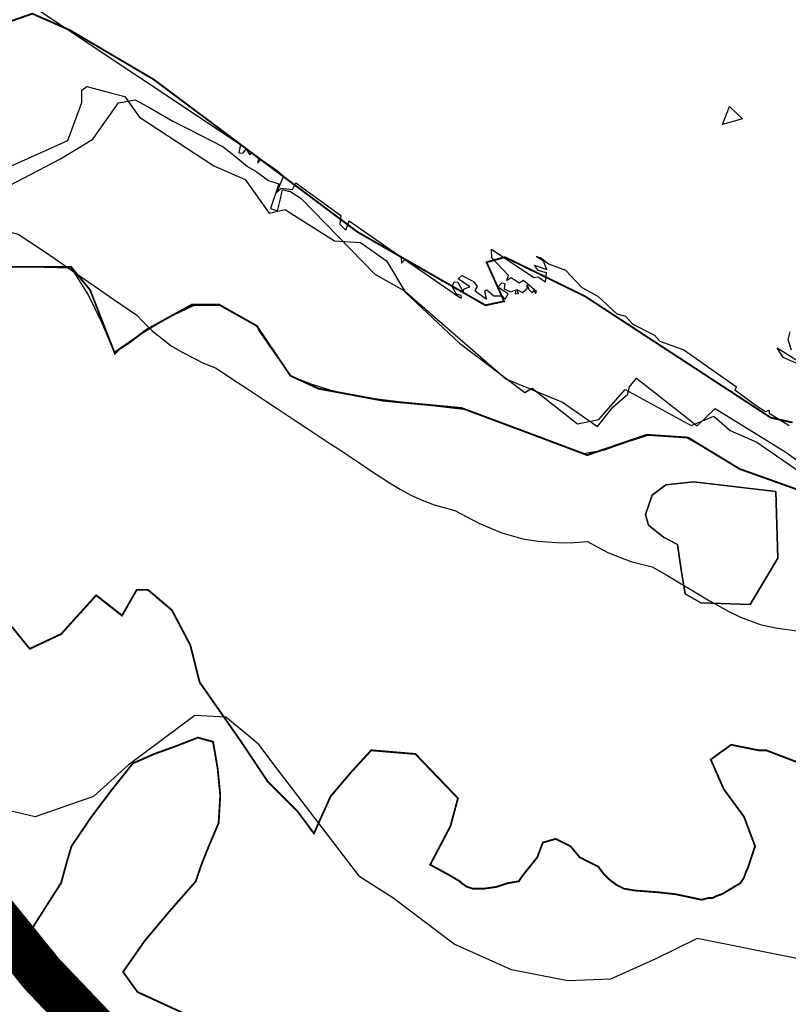
# Model space of a CAD drawing. Units: metres. Extents: x 574079 to 603061, y 4784392 to 4799111.
# Drawn here: x 584249 to 584665, y 4798296 to 4798830 of the extents above; entities that cross this region are included whole.
import ezdxf

# ---------------------------------------------------------------- set-up
doc = ezdxf.new("R2010")
doc.units = ezdxf.units.M
for name, color, linetype in [('C.10g_EspaciosNaturalesTranquilos', 83, 'Continuous'), ('C.11_L-AREAS_DEGRADADAS_CANTERAS_VERTEDEROS', 212, 'Continuous'), ('C.11_L-MEJORA_DE_ECOSISTEMAS', 213, 'Continuous'), ('C.1a_L-LUG_IMP_COM', 60, 'Continuous'), ('C.1d_L-VEGETACION DE INTERES', 60, 'Continuous'), ('C.1e_L-PROTECCION_FAUNA', 212, 'Continuous'), ('C.3a_L-DESLINDE', 10, 'Continuous'), ('C.3a_L-PROTECCION', 114, 'AUTONOMIA'), ('C.3b_L-ESPECIAL_PROTECCION_ESTRICTA', 223, 'Continuous'), ('C.7a_PASILLOS CONECTIVIDAD', 99, 'Continuous'), ('C.9_L-INTERES_GEOLOGICO', 165, 'Continuous')]:
    doc.layers.add(name, color=color, linetype=linetype)
doc.linetypes.add('AUTONOMIA', pattern='A,0,-0.55,[205,CARTO500.shx,S=0.375,R=0,X=0,Y=0],-0.55,0', length=1.1)

msp = doc.modelspace()

# ---------------------------------------------------------------- linework, layer by layer
at = {"layer": 'C.10g_EspaciosNaturalesTranquilos'}
for points in [[(584255.59, 4798837.55), (584368.32, 4798762.41), (584367.54, 4798757.79), (584369.7, 4798757.72), (584371.48, 4798759.93), (584373.38, 4798756.86), (584374.27, 4798757.94), (584378.33, 4798754.87), (584377.64, 4798752.2), (584379.61, 4798754.32), (584388.37, 4798748.09), (584391.66, 4798745.24), (584387.9, 4798736.21), (584390.45, 4798738.71), (584396.61, 4798738.08), (584398.32, 4798741.69), (584422.76, 4798723.94), (584422.19, 4798719.23), (584425.52, 4798715.87), (584427.3, 4798721.09), (584453.36, 4798702.72), (584455.37, 4798700.96), (584455.63, 4798698.15), (584457.35, 4798700.06), (584486.99, 4798679.56), (584488.18, 4798679.06), (584487.9, 4798680.48), (584485.49, 4798681.25), (584483.1, 4798685.38), (584484.15, 4798687.98), (584486.19, 4798687.79), (584488.98, 4798682.3), (584489.65, 4798684.22), (584492.65, 4798685.27), (584486.24, 4798689.65), (584488.3, 4798691.3), (584494.68, 4798688.08), (584496.57, 4798685.44), (584495.33, 4798683.22), (584501.63, 4798678.49), (584500.76, 4798683.03), (584501.93, 4798683.55), (584505.62, 4798680.34), (584510.19, 4798680.28), (584511.82, 4798678.61), (584513.41, 4798681.53), (584507.89, 4798685.13), (584510.04, 4798687.34), (584511.65, 4798687.08), (584511.22, 4798684.19), (584514.84, 4798682.62), (584517.49, 4798683.61), (584517.26, 4798681.43), (584518.92, 4798681.57), (584518.15, 4798683.76), (584521.12, 4798682.22), (584523.74, 4798684.42), (584523.76, 4798686.3), (584524.54, 4798683.8), (584526.36, 4798681.95), (584527.42, 4798683.29), (584528.14, 4798681.6), (584528.82, 4798682.77), (584521.73, 4798688.66), (584519.41, 4798687.24), (584515.1, 4798690.15), (584512.62, 4798688.7), (584513.63, 4798691.39), (584504.61, 4798700.96), (584504.34, 4798705.73), (584527.25, 4798690.38), (584529.53, 4798690.69), (584533.63, 4798687.98), (584534.26, 4798692.79), (584529.7, 4798694.15), (584527.67, 4798696.99), (584534.43, 4798694.73), (584532.49, 4798699.11), (584528.56, 4798701.77), (584531, 4798701.21), (584535.25, 4798697.66), (584544.43, 4798694.25), (584553.28, 4798684.82), (584562.05, 4798680.23), (584572.27, 4798670.55), (584577, 4798669.39), (584580.97, 4798664.97), (584592.69, 4798659.03), (584595.52, 4798655.72), (584608.65, 4798651.16), (584637.03, 4798631.02), (584636.19, 4798629.4), (584647.75, 4798621.01), (584652.81, 4798617.67), (584654.78, 4798618.32), (584654.8, 4798616.73), (584665.61, 4798610.05)], [(584666.84, 4798651.01), (584665.1, 4798656.44), (584666.17, 4798660.88)], [(584674.82, 4798641.53), (584662.39, 4798646.98), (584659.18, 4798652.21), (584675.13, 4798642.22)]]:
    msp.add_lwpolyline(points, dxfattribs=at)
at = {"layer": 'C.11_L-AREAS_DEGRADADAS_CANTERAS_VERTEDEROS'}
msp.add_lwpolyline([(584607.27, 4798530.57), (584605.24, 4798545.58), (584597.53, 4798549.63), (584589.42, 4798556.12), (584587.79, 4798561.8), (584591.45, 4798572.34), (584598.75, 4798578.02), (584613.76, 4798579.64), (584658.38, 4798574.37), (584659.6, 4798538.28), (584644.59, 4798513.13), (584617.81, 4798513.95), (584609.29, 4798518.81)], close=True, dxfattribs=at)
at = {"layer": 'C.11_L-MEJORA_DE_ECOSISTEMAS', "const_width": 1}
for points in [[(584237.19, 4798510.06), (584254.19, 4798489.06), (584271.19, 4798497.06), (584290.19, 4798518.06), (584304.19, 4798507.06), (584312.19, 4798521.06), (584318.19, 4798521.06), (584331.19, 4798510.06), (584341.19, 4798491.06), (584346.19, 4798471.06), (584369.19, 4798438.06), (584383.19, 4798417.06), (584399.19, 4798401.06), (584408.19, 4798389.06), (584417.19, 4798409.06), (584428.19, 4798422.06), (584439.19, 4798434.06), (584463.19, 4798432.06), (584486.18, 4798408.06), (584482.18, 4798393.06), (584471.18, 4798372.06), (584482.18, 4798366.06), (584487.18, 4798363.06), (584488.18, 4798362.06), (584491.18, 4798360.06), (584494.18, 4798359.06), (584500.18, 4798359.06), (584507.18, 4798360.06), (584513.18, 4798362.06), (584519.18, 4798363.06), (584521.18, 4798366.06), (584525.18, 4798371.06), (584529.18, 4798376.06), (584532.18, 4798384.06), (584539.18, 4798386.06), (584547.18, 4798382.06), (584552.18, 4798376.06), (584562.18, 4798371.06), (584565.18, 4798367.06), (584568.18, 4798364.06), (584572.18, 4798361.06), (584576.18, 4798359.06), (584582.18, 4798358.06), (584595.18, 4798357.06), (584604.18, 4798356.06), (584618.18, 4798353.06), (584622.18, 4798354.06), (584624.18, 4798354.06), (584626.18, 4798355.06), (584629.18, 4798356.06), (584639.18, 4798362.06), (584641.18, 4798365.06), (584642.18, 4798368.06), (584643.18, 4798370.06), (584647.18, 4798382.06), (584641.18, 4798398.06), (584630.18, 4798413.06), (584623.18, 4798429.06), (584634.18, 4798437.06), (584649.18, 4798434.06), (584653.18, 4798434.06), (584674.18, 4798426.06)], [(584339.29, 4798290.78), (584325.9, 4798296.94), (584312.61, 4798303.05), (584309.9, 4798306.78), (584307.29, 4798310.41), (584304.74, 4798313.97), (584316.75, 4798331.14), (584330.24, 4798347.18), (584344.11, 4798362.99), (584347.11, 4798371.79), (584350.34, 4798380.02), (584356.56, 4798394.74), (584357.4, 4798409.69), (584356.05, 4798423.9), (584353.51, 4798438.68), (584350.73, 4798439.44), (584348, 4798440.2), (584345.38, 4798440.97), (584333.58, 4798436.38), (584321.71, 4798432.09), (584310.08, 4798427), (584298.46, 4798412.41), (584287.24, 4798397.48), (584276.8, 4798382.04), (584274.85, 4798375.44), (584273, 4798368.83), (584271.22, 4798362.23), (584256.15, 4798338.61), (584250.29, 4798329.72), (584248.61, 4798327.94), (584239.32, 4798334.75)]]:
    msp.add_lwpolyline(points, dxfattribs=at)
at = {"layer": 'C.1a_L-LUG_IMP_COM'}
for points in [[(584667.41, 4798611.7), (584655.62, 4798614.33), (584554.96, 4798680.13), (584511.65, 4798701.31), (584501.65, 4798698.58), (584511.17, 4798677.39), (584501.04, 4798675.25), (584431.67, 4798715), (584321.38, 4798797.58), (584275.93, 4798824.35), (584255.58, 4798833.27), (584236.42, 4798826.61), (584178.11, 4798863.99)], [(584201.66, 4798696.05), (584276.54, 4798696.04), (584286.85, 4798683.54), (584300.29, 4798649.04), (584302.72, 4798651.54), (584307.6, 4798654.54), (584317.41, 4798662.04), (584341.97, 4798675.54), (584356.91, 4798675.54), (584377.22, 4798664.04), (584395.41, 4798637.04), (584410.6, 4798630.04), (584445.65, 4798623.54), (584488.15, 4798619.54), (584531.03, 4798603.54), (584556.21, 4798594.03), (584588.39, 4798605.03), (584610.9, 4798603.53), (584638.78, 4798586.53), (584676.58, 4798573.03)]]:
    msp.add_lwpolyline(points, dxfattribs=at)
at = {"layer": 'C.1d_L-VEGETACION DE INTERES'}
for points in [[(584242.86, 4798740.04), (584270.8, 4798754.53), (584288.4, 4798765.22), (584302.2, 4798785.05), (584311.24, 4798786.68), (584319.66, 4798782.08), (584331.73, 4798775), (584340.73, 4798770.6), (584358.92, 4798761.21), (584366.73, 4798754.92), (584372.09, 4798750.5), (584376.79, 4798747.77), (584383.47, 4798742.88), (584389.19, 4798741.05), (584384.63, 4798727.66), (584388.46, 4798726.52), (584390, 4798733.03), (584391.19, 4798738.05), (584394.19, 4798737.05), (584395.19, 4798737.05), (584401.19, 4798733.05), (584441.19, 4798692.05), (584457.19, 4798683.05), (584512.08, 4798635.38), (584542.76, 4798622.68), (584561.82, 4798609.54), (584570.19, 4798620.05), (584578.19, 4798627.05), (584579.19, 4798631.05), (584582.94, 4798635.8), (584615.81, 4798609.95), (584625.48, 4798619.35), (584663.83, 4798595.69), (584696.08, 4798572.45)], [(584674.18, 4798426.06), (584653.18, 4798434.06), (584649.18, 4798434.06), (584634.18, 4798437.06), (584623.18, 4798429.06), (584630.18, 4798413.06), (584641.18, 4798398.06), (584647.18, 4798382.06), (584643.18, 4798370.06), (584642.18, 4798368.06), (584641.18, 4798365.06), (584639.18, 4798362.06), (584629.18, 4798356.06), (584626.18, 4798355.06), (584624.18, 4798354.06), (584622.18, 4798354.06), (584618.18, 4798353.06), (584614.18, 4798354.06), (584604.18, 4798356.06), (584595.18, 4798357.06), (584582.18, 4798358.06), (584576.18, 4798359.06), (584572.18, 4798361.06), (584568.18, 4798364.06), (584565.18, 4798367.06), (584562.18, 4798371.06), (584552.18, 4798376.06), (584547.18, 4798382.06), (584539.18, 4798386.06), (584532.18, 4798384.06), (584529.18, 4798376.06), (584525.18, 4798371.06), (584521.18, 4798366.06), (584519.18, 4798363.06), (584513.18, 4798362.06), (584507.18, 4798360.06), (584500.18, 4798359.06), (584498.18, 4798359.06), (584494.18, 4798359.06), (584491.18, 4798360.06), (584488.18, 4798362.06), (584487.18, 4798363.06), (584482.18, 4798366.06), (584471.18, 4798372.06), (584482.18, 4798393.06), (584486.18, 4798408.06), (584463.19, 4798432.06), (584449.19, 4798433.06), (584439.19, 4798434.06), (584428.19, 4798422.06), (584417.19, 4798409.06), (584408.19, 4798389.06), (584399.19, 4798401.06), (584383.19, 4798417.06), (584369.19, 4798438.06), (584346.19, 4798471.06), (584341.19, 4798491.06), (584331.19, 4798510.06), (584318.19, 4798521.06), (584312.19, 4798521.06), (584304.19, 4798507.06), (584290.19, 4798518.06), (584271.19, 4798497.06), (584254.19, 4798489.06), (584237.19, 4798510.06)]]:
    msp.add_lwpolyline(points, dxfattribs=at)
msp.add_lwpolyline([(584613.76, 4798579.64), (584598.75, 4798578.02), (584591.45, 4798572.34), (584587.79, 4798561.8), (584589.42, 4798556.12), (584597.53, 4798549.63), (584605.24, 4798545.58), (584607.27, 4798530.57), (584609.29, 4798518.81), (584617.81, 4798513.95), (584644.59, 4798513.13), (584659.6, 4798538.28), (584658.38, 4798574.37)], close=True, dxfattribs=at)
at = {"layer": 'C.1e_L-PROTECCION_FAUNA', "const_width": 1}
for points in [[(584667.44, 4798611.72), (584655.66, 4798614.34), (584555, 4798680.14), (584511.69, 4798701.32), (584501.69, 4798698.59), (584511.21, 4798677.4), (584501.08, 4798675.26), (584431.71, 4798715.01), (584321.42, 4798797.59), (584275.97, 4798824.36), (584255.62, 4798833.28), (584236.46, 4798826.62), (584178.15, 4798863.99)], [(584201.7, 4798696.06), (584276.58, 4798696.06), (584286.89, 4798683.56), (584300.32, 4798649.06), (584302.75, 4798651.56), (584307.63, 4798654.56), (584317.44, 4798662.06), (584342, 4798675.56), (584356.94, 4798675.55), (584377.25, 4798664.05), (584395.44, 4798637.06), (584410.63, 4798630.06), (584445.69, 4798623.55), (584488.19, 4798619.55), (584531.07, 4798603.55), (584556.25, 4798594.05), (584588.44, 4798605.05), (584610.93, 4798603.55), (584638.81, 4798586.55), (584676.62, 4798573.05)]]:
    msp.add_lwpolyline(points, dxfattribs=at)
at = {"layer": 'C.3a_L-DESLINDE', "linetype": 'Continuous'}
msp.add_lwpolyline([(584231.95, 4798745.34), (584274.86, 4798764.5), (584282.49, 4798785.06), (584282.39, 4798790.05), (584282.35, 4798791.91), (584285.11, 4798793.75), (584299.34, 4798790.05), (584305.65, 4798788.41), (584309.86, 4798782.47), (584313.73, 4798777.28), (584353.91, 4798750.9), (584370.98, 4798743.42), (584383.88, 4798725.11), (584392.53, 4798727.09), (584394.19, 4798726.04), (584419.4, 4798710.15), (584433.33, 4798709.36), (584447.42, 4798699.41), (584457.7, 4798682.14), (584487.05, 4798654.77), (584522.44, 4798627.95), (584526.34, 4798630.29), (584550.95, 4798610.93), (584562.47, 4798613.29), (584576.71, 4798629.68), (584612.59, 4798610.01), (584624.91, 4798615.21), (584633.62, 4798607.34), (584648.15, 4798601.01), (584672.7, 4798584.11)], dxfattribs=at)
at = {"layer": 'C.3a_L-PROTECCION', "ltscale": 1.5, "flags": 128}
msp.add_lwpolyline([(583993.45, 4795921.22), (584020.63, 4795920.25), (584027.6, 4795919.6), (584038.49, 4795918.59), (584041.34, 4795918.19), (584054.26, 4795916.76), (584061.22, 4795915.98), (584074.14, 4795914.55), (584081.1, 4795913.77), (584094.02, 4795912.34), (584106.86, 4795910.86), (584107.73, 4795915.43), (584109.04, 4795922.29), (584111.47, 4795935.04), (584112.42, 4795940.32), (584113.27, 4795945.61), (584113.72, 4795953.24), (584114.14, 4795959.13), (584115.86, 4795971.67), (584116.78, 4795978.42), (584117.35, 4795982.61), (584117.53, 4795991.26), (584117.01, 4795998.23), (584116.42, 4796004.79), (584115.04, 4796011.06), (584113.45, 4796017.87), (584109.46, 4796029.05), (584106.26, 4796036.52), (584102.37, 4796045.56), (584098.26, 4796054.8), (584094.14, 4796064.07), (584090.17, 4796073.05), (584084.9, 4796084.91), (584082.05, 4796091.29), (584076.92, 4796102.86), (584073.57, 4796109.33), (584068.86, 4796117.48), (584066.68, 4796120.33), (584062.43, 4796125.9), (584054.17, 4796135.62), (584049.58, 4796140.9), (584041.06, 4796150.72), (584036.48, 4796156), (584027.96, 4796165.82), (584023.37, 4796171.11), (584014.85, 4796180.92), (584010.26, 4796186.21), (584001.74, 4796196.03), (583996.82, 4796200.98), (583987.31, 4796209.85), (583982.19, 4796214.63), (583972.68, 4796223.49), (583967.64, 4796228.14), (583961.08, 4796233.78), (583950.63, 4796240.91), (583940.57, 4796246.88), (583934.55, 4796250.45), (583923.37, 4796257.09), (583917.35, 4796260.66), (583912.89, 4796263.21), (583905.76, 4796266.51), (583899.3, 4796269.19), (583889.37, 4796272.33), (583882.48, 4796277.32), (583871.96, 4796284.95), (583866.29, 4796289.06), (583860.17, 4796293.5), (583856.85, 4796297.24), (583851.79, 4796302.07), (583847.03, 4796306.52), (583841.78, 4796310.31), (583836.04, 4796314.32), (583825.67, 4796319.96), (583818.04, 4796322.94), (583805.78, 4796327.09), (583799.11, 4796329.17), (583786.72, 4796333.03), (583779.99, 4796334.88), (583767.38, 4796337.94), (583760.59, 4796339.59), (583754.64, 4796341.04), (583748.63, 4796343.34), (583742.11, 4796345.84), (583730, 4796350.49), (583723.59, 4796352.77), (583719.23, 4796350.97), (583713.52, 4796348.91), (583706.81, 4796346.82), (583699.18, 4796344.76), (583694.15, 4796343.95), (583687.18, 4796343.38), (583678.25, 4796342.99), (583667.22, 4796343.22), (583654.36, 4796345.17), (583647.48, 4796346.43), (583637.01, 4796348.52), (583628.03, 4796351.04), (583615.51, 4796354.55), (583608.83, 4796356.6), (583597.98, 4796360.1), (583587.86, 4796363.48), (583577.02, 4796364.66), (583570.02, 4796364.91), (583557.03, 4796364.43), (583550.04, 4796364.17), (583537.04, 4796364.16), (583530.05, 4796364.33), (583517.05, 4796364.65), (583505.99, 4796364.93), (583506.11, 4796355.99), (583506.21, 4796348.99), (583506.39, 4796336), (583500.74, 4796336.76), (583488.32, 4796340.6), (583481.62, 4796342.62), (583471.65, 4796345.62), (583462.22, 4796347.32), (583449.33, 4796348.99), (583442.38, 4796349.87), (583429.49, 4796351.57), (583422.56, 4796352.52), (583409.69, 4796354.37), (583402.78, 4796355.48), (583396.25, 4796356.53), (583390.54, 4796353.67), (583384.28, 4796350.53), (583372.66, 4796344.71), (583366.1, 4796342.28), (583353.86, 4796337.89), (583347.36, 4796335.32), (583335.5, 4796329.99), (583329.12, 4796327.12), (583317.27, 4796321.77), (583310.89, 4796318.89), (583298.94, 4796313.78), (583292.57, 4796310.88), (583281.27, 4796304.48), (583275.33, 4796300.78), (583264.39, 4796293.75), (583258.63, 4796289.78), (583248.49, 4796281.65), (583243.14, 4796277.15), (583234.28, 4796268.52), (583228.11, 4796264.14), (583217.6, 4796256.68), (583212.18, 4796252.31), (583203.86, 4796242.96), (583199.3, 4796237.65), (583191.06, 4796228.22), (583186.35, 4796223.05), (583177.6, 4796213.43), (583173.23, 4796208), (583168.03, 4796196.15), (583165.74, 4796190.15), (583159.69, 4796179), (583156.23, 4796172.92), (583149.81, 4796161.62), (583146.7, 4796155.37), (583142.41, 4796143.1), (583140.09, 4796136.49), (583135.8, 4796124.22), (583133.48, 4796117.62), (583129.19, 4796105.35), (583127.3, 4796098.62), (583124.49, 4796085.93), (583122.99, 4796079.1), (583120.18, 4796066.41), (583118.76, 4796059.55), (583116.39, 4796046.77), (583115.11, 4796039.89), (583112.75, 4796027.11), (583111.69, 4796020.21), (583112.01, 4796007.21), (583112.18, 4796000.21), (583112.5, 4795987.22), (583112.68, 4795980.22), (583112.95, 4795969.25), (583114.09, 4795960.29), (583115.72, 4795947.4), (583116.6, 4795940.45), (583118.01, 4795929.37), (583117.92, 4795920.54), (583117.79, 4795907.54), (583117.71, 4795900.54), (583116.62, 4795887.61), (583115.68, 4795880.68), (583114.13, 4795869.24), (583114.5, 4795861.74), (583115.93, 4795849.73), (583117, 4795842.81), (583119, 4795829.97), (583118.52, 4795823.01), (583117.19, 4795810.08), (583116.5, 4795803.11), (583115.39, 4795790.16), (583114.82, 4795783.16), (583114.78, 4795776.17), (583114.7, 4795763.18), (583115.31, 4795756.23), (583116.91, 4795743.34), (583115.84, 4795721.84), (583114.85, 4795707.59), (583114.89, 4795695.43), (583117.96, 4795688.44), (583121.59, 4795682.46), (583125.46, 4795676.06), (583128.01, 4795671.16), (583131.25, 4795664.95), (583140.21, 4795647.14), (583141.18, 4795634.19), (583141.85, 4795625.35), (583140.78, 4795614.27), (583140.1, 4795607.3), (583138.64, 4795594.39), (583137.81, 4795587.44), (583136.27, 4795574.53), (583135.88, 4795567.58), (583136.49, 4795563.22), (583138.8, 4795558.08), (583140.35, 4795555.63), (583139.14, 4795551.18), (583137.8, 4795548.15), (583133.93, 4795545.59), (583130.66, 4795541.91), (583124.61, 4795538.53), (583113.04, 4795532.62), (583106.75, 4795529.59), (583094.08, 4795526.69), (583087.25, 4795525.13), (583079.2, 4795523.29), (583074.47, 4795523.45), (583067.48, 4795523.83), (583057.91, 4795524.35), (583054.63, 4795525.31), (583047.91, 4795527.27), (583035.93, 4795530.76), (583029.51, 4795534.66), (583018.39, 4795541.41), (583012.73, 4795545.46), (583003.44, 4795554.55), (582998.44, 4795559.44), (582989.75, 4795569.1), (582985.19, 4795574.41), (582976.98, 4795584.48), (582972.88, 4795590.15), (582965.34, 4795600.74), (582961.72, 4795606.73), (582955.04, 4795617.89), (582951.79, 4795624.08), (582945.95, 4795635.7), (582942.81, 4795641.95), (582937.71, 4795653.89), (582935.19, 4795660.43), (582930.53, 4795672.56), (582928.57, 4795679.28), (582925.44, 4795690.17), (582923.07, 4795698.51), (582920.58, 4795711.27), (582919.24, 4795718.14), (582917.02, 4795730.94), (582915.9, 4795737.85), (582913.81, 4795750.69), (582912.69, 4795757.6), (582910.61, 4795770.43), (582909.49, 4795777.34), (582907.41, 4795790.17), (582906.15, 4795797.9), (582905.02, 4795804.81), (582902.92, 4795817.64), (582901.78, 4795824.55), (582899.67, 4795837.38), (582898.1, 4795846.96), (582896.36, 4795857.1), (582895.18, 4795864), (582893.19, 4795876.83), (582892.06, 4795883.75), (582889.97, 4795896.58), (582888.84, 4795903.49), (582886.85, 4795916.33), (582885.85, 4795923.26), (582884.06, 4795936.13), (582883.1, 4795943.07), (582881.78, 4795952.31), (582880.32, 4795962.87), (582878.54, 4795975.75), (582877.58, 4795982.68), (582875.98, 4795994.27), (582874.9, 4796002.5), (582873.21, 4796015.39), (582872.3, 4796022.33), (582870.79, 4796035.24), (582869.99, 4796043.26), (582869.35, 4796055.19), (582869.05, 4796062.18), (582868.82, 4796074.41), (582869.23, 4796082.17), (582870.08, 4796095.14), (582870.63, 4796102.11), (582871.75, 4796115.07), (582872.35, 4796122.04), (582873.46, 4796134.99), (582873.99, 4796141.97), (582874.98, 4796154.93), (582875.52, 4796161.91), (582877.09, 4796181.85), (582877.82, 4796190.16), (582878.84, 4796201.78), (582879.95, 4796214.73), (582880.54, 4796221.7), (582881.62, 4796234.66), (582882.2, 4796241.63), (582882.98, 4796250.95), (582883.84, 4796261.57), (582884.89, 4796274.51), (582885.46, 4796281.49), (582886.51, 4796294.45), (582887.07, 4796301.43), (582888.09, 4796314.39), (582888.63, 4796321.36), (582889.63, 4796334.33), (582890.18, 4796341.31), (582891.18, 4796354.27), (582891.71, 4796361.25), (582892.71, 4796374.21), (582893.25, 4796381.19), (582894.25, 4796394.15), (582894.89, 4796401.12), (582896.14, 4796414.06), (582896.81, 4796421.03), (582897.92, 4796433.98), (582898.52, 4796440.95), (582899.43, 4796451.65), (582900.14, 4796460.89), (582901.14, 4796473.85), (582901.67, 4796480.83), (582902.67, 4796493.79), (582903.24, 4796500.77), (582904.36, 4796513.71), (582904.97, 4796520.69), (582906.1, 4796533.64), (582907.02, 4796544.19), (582907.68, 4796553.57), (582908.18, 4796560.55), (582909.09, 4796573.52), (582909.59, 4796580.5), (582910.53, 4796593.47), (582911.03, 4796600.44), (582911.97, 4796613.4), (582912.5, 4796620.38), (582913.48, 4796633.34), (582914.01, 4796640.32), (582915, 4796653.28), (582915.55, 4796660.26), (582916.85, 4796673.2), (582918.55, 4796690.14), (582919.55, 4796700.06), (582920.83, 4796712.81), (582921.54, 4796721.53), (582922.07, 4796732.64), (582922.41, 4796739.63), (582923.03, 4796752.62), (582923.41, 4796759.43), (582924.46, 4796772.39), (582925.03, 4796779.37), (582926.08, 4796792.33), (582926.65, 4796799.3), (582927.64, 4796812.27), (582928.17, 4796819.25), (582929.16, 4796832.21), (582929.69, 4796839.19), (582930.76, 4796852.14), (582931.34, 4796859.12), (582932.41, 4796872.07), (582932.98, 4796879.05), (582934.07, 4796892), (582934.65, 4796898.98), (582935.27, 4796911.62), (582935.41, 4796923.93), (582934.47, 4796931.2), (582933.25, 4796938.09), (582931.65, 4796947.14), (582925.52, 4796965.12), (582920.62, 4796975.1), (582915.82, 4796984.49), (582911.44, 4796992.87), (582905.41, 4797004.39), (582896.22, 4797022.15), (582893.03, 4797028.38), (582887.13, 4797039.97), (582883.97, 4797046.21), (582878.11, 4797057.82), (582874.96, 4797064.07), (582869.06, 4797075.65), (582865.88, 4797081.89), (582859.98, 4797093.47), (582856.83, 4797099.73), (582851, 4797111.34), (582847.85, 4797117.59), (582841.99, 4797129.2), (582838.82, 4797135.44), (582832.92, 4797147.03), (582829.75, 4797153.26), (582823.88, 4797164.86), (582820.73, 4797171.11), (582814.88, 4797182.72), (582811.71, 4797188.96), (582805.81, 4797200.54), (582802.64, 4797206.78), (582796.75, 4797218.37), (582793.58, 4797224.62), (582787.69, 4797236.21), (582784.54, 4797242.46), (582778.7, 4797254.07), (582775.15, 4797261.16), (582769.63, 4797272.55), (582767.04, 4797276.88), (582760.5, 4797288.12), (582759.4, 4797290.14), (582754.19, 4797302.05), (582751.05, 4797308.31), (582745.24, 4797319.93), (582742.1, 4797326.19), (582736.29, 4797337.82), (582733.14, 4797344.07), (582727.29, 4797355.68), (582725.66, 4797358.92), (582719.83, 4797370.54), (582716.7, 4797376.8), (582709.9, 4797390.36), (582724.96, 4797391.61), (582731.93, 4797392.21), (582744.89, 4797393.34), (582751.86, 4797393.92), (582764.83, 4797394.87), (582771.81, 4797395.38), (582784.77, 4797396.33), (582791.75, 4797396.83), (582804.72, 4797397.79), (582811.7, 4797398.3), (582824.67, 4797399.26), (582831.65, 4797399.77), (582844.61, 4797400.73), (582851.59, 4797401.24), (582864.56, 4797402.2), (582871.54, 4797402.71), (582884.5, 4797403.67), (582891.48, 4797404.19), (582904.45, 4797405.1), (582911.62, 4797405.57), (582924.49, 4797406.56), (582931.43, 4797407.09), (582936.33, 4797407.46), (582944.31, 4797408.02), (582951.25, 4797408.5), (582964.14, 4797409.4), (582971.08, 4797409.88), (582983.96, 4797410.78), (582990.9, 4797411.27), (583003.78, 4797412.16), (583010.72, 4797412.65), (583016.48, 4797413.05), (583023.33, 4797414.92), (583029.55, 4797418.01), (583040.98, 4797424.03), (583047.14, 4797427.26), (583058.57, 4797433.28), (583064.73, 4797436.52), (583076.16, 4797442.53), (583082.31, 4797445.77), (583093.74, 4797451.79), (583099.9, 4797455.02), (583111.33, 4797461.03), (583117.49, 4797464.27), (583128.92, 4797470.28), (583135.08, 4797473.51), (583146.52, 4797479.51), (583152.67, 4797482.75), (583164.11, 4797488.76), (583170.26, 4797492), (583181.69, 4797498.01), (583187.84, 4797501.26), (583199.26, 4797507.3), (583205.41, 4797510.55), (583216.83, 4797516.59), (583222.98, 4797519.85), (583234.41, 4797525.86), (583240.58, 4797529.07), (583252.04, 4797535.03), (583258.2, 4797538.26), (583269.64, 4797544.26), (583275.8, 4797547.49), (583287.23, 4797553.5), (583293.39, 4797556.73), (583304.83, 4797562.74), (583310.78, 4797566.32), (583320.59, 4797572.48), (583327.21, 4797577.48), (583334.48, 4797582.97), (583342.57, 4797590.06), (583351.98, 4797598.91), (583356.95, 4797603.77), (583365.29, 4797612.49), (583370.67, 4797618.15), (583379.57, 4797627.51), (583384.36, 4797632.55), (583393.26, 4797641.91), (583398.06, 4797646.94), (583406.96, 4797656.3), (583411.45, 4797661.59), (583417.41, 4797669.99), (583421.18, 4797678.79), (583424.28, 4797691.25), (583425.18, 4797698.12), (583424, 4797710.05), (583421.81, 4797717.6), (583416.92, 4797729.55), (583413.86, 4797735.79), (583409.74, 4797743.46), (583404.5, 4797753.25), (583398.41, 4797764.64), (583395.12, 4797770.77), (583389.03, 4797782.16), (583383.82, 4797789.29), (583378.38, 4797801.1), (583375.49, 4797807.47), (583375.55, 4797820.34), (583375.91, 4797827.33), (583376.33, 4797840.32), (583376.46, 4797847.32), (583376.71, 4797860.32), (583376.64, 4797867.32), (583376.47, 4797880.32), (583376.38, 4797887.31), (583375.99, 4797900.31), (583375.75, 4797907.3), (583375.34, 4797919.92), (583375.02, 4797927.29), (583374.45, 4797940.28), (583374.14, 4797947.27), (583373.54, 4797960.26), (583373.22, 4797967.25), (583372.64, 4797980.24), (583372.33, 4797987.23), (583371.76, 4798000.22), (583377.59, 4798003.3), (583381.48, 4798006.25), (583384.83, 4798010.79), (583388.83, 4798018.93), (583395.54, 4798025.1), (583397.14, 4798028.55), (583398.7, 4798035.32), (583398.69, 4798037.81), (583397.74, 4798048.26), (583397.24, 4798054.19), (583410.67, 4798055.32), (583417.65, 4798055.9), (583430.6, 4798056.99), (583437.58, 4798057.58), (583450.53, 4798058.66), (583457.51, 4798059.25), (583470.46, 4798060.34), (583475.89, 4798060.75), (583474.93, 4798073.4), (583472.4, 4798085.79), (583469.41, 4798094.57), (583468.29, 4798101.38), (583468.1, 4798112.36), (583474.76, 4798118.44), (583477.43, 4798120.89), (583483.5, 4798128.03), (583487.71, 4798133.61), (583490.72, 4798138.05), (583495.72, 4798143.83), (583500.1, 4798149.27), (583506, 4798158.14), (583510.48, 4798166.35), (583514.67, 4798173.97), (583518.83, 4798184.48), (583522.21, 4798197.02), (583523.2, 4798203.94), (583524.2, 4798216.72), (583524.12, 4798223.89), (583523.98, 4798236.89), (583523.89, 4798245.64), (583523.16, 4798256.85), (583522.01, 4798263.74), (583520.67, 4798270.66), (583518.81, 4798276.32), (583516.59, 4798282.95), (583513.55, 4798289.77), (583510.8, 4798294.56), (583507.29, 4798300.61), (583505.02, 4798303.94), (583501.89, 4798312.35), (583500.93, 4798319.26), (583499.44, 4798329.85), (583496.99, 4798338.83), (583496.11, 4798342.05), (583492.68, 4798350.92), (583499.41, 4798349), (583504.74, 4798347.47), (583512.11, 4798346.35), (583519.05, 4798345.47), (583524.58, 4798345.19), (583531.59, 4798342.64), (583538.17, 4798340.24), (583545.28, 4798337.65), (583550.5, 4798336.15), (583557.23, 4798334.23), (583568.1, 4798332.43), (583578.94, 4798327), (583586.62, 4798320.82), (583592.07, 4798316.43), (583598.93, 4798310.91), (583609.22, 4798303.57), (583619.39, 4798298.09), (583625.87, 4798295.46), (583632.15, 4798293.04), (583638.24, 4798291.54), (583643.79, 4798290.08), (583656.19, 4798287.62), (583663.52, 4798287.12), (583668.79, 4798286.75), (583676.49, 4798287.19), (583683.45, 4798287.86), (583693.84, 4798289.79), (583702.81, 4798292.7), (583714.73, 4798297.83), (583720.86, 4798301.19), (583728.96, 4798306.44), (583736.86, 4798313.12), (583745.85, 4798322.49), (583750.09, 4798328.04), (583754.47, 4798334.23), (583757.12, 4798338.96), (583761.95, 4798343.75), (583769.19, 4798348.44), (583777.88, 4798355.78), (583786.78, 4798365.23), (583791.44, 4798370.46), (583799.48, 4798380.64), (583803.39, 4798386.44), (583808.97, 4798397.27), (583811.64, 4798404.61), (583813.29, 4798409.15), (583815.1, 4798417.12), (583816.88, 4798423.88), (583819.81, 4798433.19), (583820.4, 4798436.37), (583821.68, 4798443.26), (583828.28, 4798454.33), (583833.29, 4798458.83), (583844.91, 4798464.65), (583851.27, 4798467.58), (583862.37, 4798474.32), (583867.86, 4798478.66), (583877.37, 4798487.48), (583882.11, 4798492.63), (583889.06, 4798502.09), (583893.15, 4798509.26), (583898.48, 4798521.11), (583900.66, 4798527.75), (583902.05, 4798532.4), (583909.2, 4798535.47), (583920.44, 4798532.64), (583928.26, 4798528.66), (583934.57, 4798525.65), (583942.97, 4798521.92), (583955.08, 4798518.29), (583966.1, 4798516.46), (583973.08, 4798516.01), (583980.19, 4798515.74), (583993.02, 4798516.91), (584005.71, 4798519.73), (584012.34, 4798519.14), (584020.31, 4798516.27), (584024.73, 4798515.29), (584032.65, 4798513.52), (584044.48, 4798512.42), (584051.47, 4798512.56), (584057.87, 4798512.78), (584064.39, 4798513.84), (584071.27, 4798515.07), (584082.48, 4798518.38), (584090.09, 4798521.72), (584101.49, 4798527.91), (584107.28, 4798531.82), (584114.84, 4798537.77), (584117.21, 4798540.18), (584122.12, 4798545.16), (584130.22, 4798555.32), (584134.09, 4798561.15), (584141.55, 4798571.79), (584147.47, 4798582.96), (584150.08, 4798589.84), (584153.81, 4798595.16), (584163.5, 4798599.1), (584165.72, 4798600.35), (584174.52, 4798605.3), (584182.47, 4798611.21), (584187.74, 4798615.79), (584193.78, 4798621.6), (584196.74, 4798625.14), (584201.45, 4798630.31), (584208.56, 4798637.17), (584214.9, 4798645.06), (584221.95, 4798655.96), (584225.07, 4798662.21), (584228.28, 4798669.33), (584229.8, 4798674.3), (584231.85, 4798680.99), (584234.11, 4798693.79), (584234.43, 4798700.78), (584234.68, 4798706.51), (584233.91, 4798717.37), (584247.96, 4798713.86), (584262.13, 4798704.39), (584272.61, 4798697.15), (584283.3, 4798689.76), (584289.06, 4798685.78), (584299.76, 4798678.39), (584312.13, 4798669.83), (584315.62, 4798666.34), (584320.57, 4798661.39), (584330.79, 4798653.36), (584336.8, 4798649.77), (584348.4, 4798643.96), (584355.21, 4798641.16), (584365.74, 4798634.18), (584371.58, 4798630.32), (584382.42, 4798623.14), (584388.26, 4798619.28), (584399.09, 4798612.1), (584404.93, 4798608.24), (584415.77, 4798601.06), (584421.61, 4798597.19), (584432.45, 4798590.02), (584438.28, 4798586.15), (584449.12, 4798578.97), (584455.15, 4798575.43), (584460.64, 4798572.25), (584466.78, 4798569.67), (584473.27, 4798567.08), (584484.47, 4798563.96), (584497.53, 4798557.11), (584510, 4798551.89), (584521.3, 4798548.65), (584529.45, 4798547.39), (584542.39, 4798546.5), (584549.38, 4798546.66), (584556.38, 4798547.27), (584561.62, 4798544.4), (584567.76, 4798541.06), (584579.88, 4798536.37), (584591.46, 4798533.42), (584598.48, 4798529.61), (584604.48, 4798525.99), (584615.6, 4798519.28), (584621.6, 4798515.66), (584632.94, 4798509.32), (584639.21, 4798506.24), (584649.89, 4798502.3), (584658.29, 4798500.36), (584671.14, 4798498.56), (584678.12, 4798498.28), (584687.43, 4798498.52), (584697.97, 4798500.21), (584706.52, 4798502.12), (584710.51, 4798503.57), (584717.09, 4798505.95), (584728.73, 4798511.72), (584734.57, 4798515.56), (584743.93, 4798522.49), (584751.32, 4798518.62), (584762.96, 4798512.86), (584769.34, 4798509.96), (584780.75, 4798506.36), (584792.58, 4798501.92), (584800.75, 4798499.99), (584807.62, 4798498.72), (584817.46, 4798497.68), (584827.56, 4798497.89), (584830.1, 4798497.94), (584840.45, 4798499.48), (584846.96, 4798499.67), (584855.05, 4798491.74), (584861.96, 4798486.5), (584868.44, 4798481.98), (584878.42, 4798475.17), (584889.96, 4798469.19), (584896.53, 4798466.79), (584902.04, 4798464.81), (584909.02, 4798463.25), (584918.42, 4798461.5), (584928.08, 4798457.6), (584934.57, 4798454.98), (584946.76, 4798450.47), (584953.33, 4798448.06), (584962.22, 4798444.8), (584961.58, 4798441.32), (584959.93, 4798432.36), (584959.32, 4798421.49), (584959.59, 4798414.51), (584960.12, 4798407.13), (584961.21, 4798401.63), (584962.59, 4798394.73), (584966.76, 4798382.46), (584969.8, 4798376.16), (584975.26, 4798366.17), (584974.71, 4798364.66), (584972.33, 4798358.08), (584970.95, 4798354.28), (584968.98, 4798345.54), (584967.86, 4798338.64), (584966.98, 4798329.36), (584967.1, 4798325.69), (584967.32, 4798318.69), (584968.94, 4798306.27), (584968.11, 4798298.85), (584967.42, 4798290.05), (584967.66, 4798278.98), (584968.04, 4798265.99), (584968.57, 4798259.01), (584969.27, 4798251.42), (584970.44, 4798246.18), (584971.97, 4798239.34), (584976.31, 4798227.19), (584979.54, 4798220.87), (584985.35, 4798210.75), (584989.17, 4798203.37), (584996.07, 4798192.38), (585000.33, 4798186.86), (585006.74, 4798179.69), (585014.58, 4798172.89), (585025.23, 4798165.45), (585031.27, 4798161.95), (585042.79, 4798155.91), (585048.99, 4798152.67), (585060.51, 4798146.64), (585066.71, 4798143.39), (585078.69, 4798138.35), (585085.17, 4798135.71), (585097.32, 4798131.09), (585104, 4798129.06), (585113.14, 4798126.95), (585123.71, 4798125.88), (585136.7, 4798125.97), (585143.65, 4798126.73), (585147.46, 4798127.25), (585154.28, 4798122.15), (585160.62, 4798117.9), (585171.42, 4798110.66), (585177.31, 4798106.9), (585187.93, 4798100.81), (585194.95, 4798097.51), (585206.72, 4798091.99), (585213.12, 4798089.18), (585222.33, 4798085.54), (585234.58, 4798082.42), (585244.96, 4798081.14), (585259.77, 4798080.92), (585264.92, 4798081.43), (585271.46, 4798079.25), (585277.56, 4798076.79), (585283.77, 4798075.16), (585290.56, 4798073.48), (585302.32, 4798071.94), (585310.46, 4798071.9), (585323.4, 4798072.93), (585330.34, 4798073.67), (585341.37, 4798073.67), (585353.91, 4798075.27), (585360.18, 4798076.68), (585363.08, 4798076.57), (585372.82, 4798076.21), (585383.03, 4798077.13), (585389.92, 4798078.33), (585397.76, 4798080.05), (585402.44, 4798081.73), (585409.67, 4798084.3), (585420.66, 4798089.88), (585434.55, 4798098.49), (585438.14, 4798099.17), (585445.02, 4798100.45), (585446.98, 4798100.81), (585463.88, 4798106.96), (585475.32, 4798113.08), (585481.36, 4798116.58), (585492.11, 4798120.62), (585499.62, 4798124.62), (585510.53, 4798131.65), (585516.1, 4798135.88), (585525.9, 4798144.4), (585531.32, 4798148.83), (585540.06, 4798158.03), (585544.98, 4798164.43), (585554.5, 4798172.12), (585559.38, 4798177.14), (585563.56, 4798181.5), (585567.7, 4798187.09), (585571.73, 4798192.8), (585577.28, 4798202.68), (585580.53, 4798210.72), (585584.7, 4798223.01), (585587.48, 4798229.44), (585589.18, 4798233.39), (585591.59, 4798241.75), (585594.38, 4798248.01), (585600.98, 4798255.81), (585607.85, 4798266.42), (585608.76, 4798268.07), (585614.73, 4798273.77), (585619.54, 4798278.84), (585625.86, 4798286.62), (585627.53, 4798289.08), (585631.05, 4798295.13), (585634.39, 4798301.05), (585636.73, 4798306.79), (585639.31, 4798313.3), (585642.42, 4798324.98), (585643.48, 4798332.82), (585644.36, 4798344.85), (585648.14, 4798351.81), (585650.39, 4798355.96), (585653.39, 4798363.68), (585655.61, 4798370.3), (585658.03, 4798380.01), (585659.21, 4798389.94), (585659.61, 4798394.61), (585667.75, 4798396.21), (585674.65, 4798397.37), (585687.54, 4798399.05), (585694.48, 4798399.95), (585707.37, 4798401.63), (585714.31, 4798402.53), (585727.21, 4798404.21), (585739.82, 4798406.61), (585752.1, 4798409.58), (585763.92, 4798414.08), (585770.73, 4798417.71), (585776.76, 4798421.23), (585785.39, 4798427.34), (585789.41, 4798430.78), (585800.76, 4798436.34), (585806.91, 4798440.39), (585817.18, 4798448.31), (585822.31, 4798453.05), (585829.1, 4798460.52), (585837.03, 4798466.47), (585839.92, 4798468.71), (585848.87, 4798471.36), (585855.59, 4798473.35), (585868.05, 4798477.03), (585874.76, 4798479.02), (585887.23, 4798482.71), (585893.95, 4798484.68), (585906.42, 4798488.33), (585910.81, 4798488.74), (585923.28, 4798490.87), (585930.32, 4798493.01), (585935.36, 4798494.54), (585942.4, 4798497.7), (585947.76, 4798500.17), (585960.08, 4798501.34), (585969.96, 4798493.46), (585980.76, 4798486.89), (585987.81, 4798483.75), (585994.29, 4798481.14), (586006.78, 4798477.56), (586019.39, 4798473.91), (586031.88, 4798471.93), (586039.59, 4798471.65), (586043.43, 4798471.51), (586054.77, 4798465.92), (586061.72, 4798463.52), (586066.72, 4798461.8), (586074.27, 4798460.23), (586081.16, 4798459.06), (586091.7, 4798458.23), (586101.12, 4798458.68), (586113.69, 4798460.33), (586118.7, 4798460.47), (586131.61, 4798462.02), (586142.75, 4798464.74), (586155.15, 4798467.18), (586162.13, 4798469.49), (586167.15, 4798471.16), (586174.11, 4798474.5), (586180.29, 4798477.74), (586188.39, 4798482.92), (586191.62, 4798483.95), (586198.29, 4798486.07), (586210.87, 4798483.09), (586217.85, 4798482.26), (586223.43, 4798481.59), (586233.13, 4798481.23), (586237.79, 4798481.92), (586250.66, 4798483.75), (586257.54, 4798485.04), (586270.32, 4798487.43), (586277.24, 4798488.38), (586290.21, 4798489.17), (586294.13, 4798489.54), (586306.74, 4798490.47), (586313.95, 4798491.94), (586326.56, 4798495.01), (586333.32, 4798496.84), (586345.86, 4798500.25), (586352.62, 4798502.09), (586365.16, 4798505.5)], dxfattribs=at)
at = {"layer": 'C.3b_L-ESPECIAL_PROTECCION_ESTRICTA'}
for points in [[(584667.44, 4798611.71), (584655.65, 4798614.33), (584555, 4798680.13), (584511.69, 4798701.31), (584501.69, 4798698.59), (584511.21, 4798677.39), (584501.08, 4798675.25), (584431.71, 4798715), (584321.41, 4798797.58), (584275.97, 4798824.35), (584255.62, 4798833.28), (584236.46, 4798826.62), (584178.14, 4798863.99)], [(584247.16, 4798696.18), (584276.56, 4798695.47), (584285.89, 4798680.96), (584293.3, 4798665.78), (584299.92, 4798649.75), (584313.84, 4798659.39), (584328.09, 4798668.13), (584343.36, 4798675.4), (584347.93, 4798675.4), (584352.5, 4798675.4), (584357.07, 4798675.4), (584363.75, 4798671.59), (584370.54, 4798667.78), (584377.39, 4798663.97), (584378.4, 4798661.62), (584383.07, 4798654.64), (584395.42, 4798637.05), (584406.43, 4798632.6), (584417.27, 4798629.22), (584428.95, 4798626.63), (584435.13, 4798625.49), (584451.13, 4798623.45), (584490.67, 4798618.76), (584511.76, 4798610.87), (584532.91, 4798602.93), (584554.17, 4798594.88), (584565.65, 4798596.89), (584577.91, 4798601.16), (584589.73, 4798605.04), (584596.41, 4798604.53), (584603.2, 4798604.02), (584610.05, 4798603.52), (584619.7, 4798597.92), (584629.35, 4798592.26), (584639, 4798586.5), (584651.27, 4798582.1), (584663.65, 4798577.6), (584676.08, 4798573.04)]]:
    msp.add_lwpolyline(points, dxfattribs=at)
msp.add_lwpolyline([(584629.49, 4798773.3), (584633.41, 4798783.06), (584640.32, 4798776.28)], close=True, dxfattribs=at)
at = {"layer": 'C.7a_PASILLOS CONECTIVIDAD', "ltscale": 0.05, "const_width": 25, "flags": 128}
msp.add_lwpolyline([(584438.62, 4798071.99), (584404.2, 4798146.55), (584339.18, 4798230.67), (584260.78, 4798312.89), (584163.26, 4798433.34), (584082.95, 4798540.4), (584012.2, 4798662.76)], dxfattribs=at)
at = {"layer": 'C.9_L-INTERES_GEOLOGICO'}
for points in [[(584255.59, 4798837.55), (584368.32, 4798762.41), (584367.54, 4798757.79), (584369.7, 4798757.72), (584371.48, 4798759.93), (584373.38, 4798756.86), (584374.27, 4798757.94), (584378.33, 4798754.87), (584377.64, 4798752.2), (584379.61, 4798754.32), (584388.37, 4798748.09), (584391.66, 4798745.24), (584387.9, 4798736.21), (584390.45, 4798738.71), (584396.61, 4798738.08), (584398.32, 4798741.69), (584422.76, 4798723.94), (584422.19, 4798719.23), (584425.52, 4798715.87), (584427.3, 4798721.09), (584453.36, 4798702.72), (584455.37, 4798700.96), (584455.63, 4798698.15), (584457.35, 4798700.06), (584486.99, 4798679.56), (584488.18, 4798679.06), (584487.9, 4798680.48), (584485.49, 4798681.25), (584483.1, 4798685.38), (584484.15, 4798687.98), (584486.19, 4798687.79), (584488.98, 4798682.3), (584489.65, 4798684.22), (584492.65, 4798685.27), (584486.24, 4798689.65), (584488.3, 4798691.3), (584494.68, 4798688.08), (584496.57, 4798685.44), (584495.33, 4798683.22), (584501.63, 4798678.49), (584500.76, 4798683.03), (584501.93, 4798683.55), (584505.62, 4798680.34), (584510.19, 4798680.28), (584511.82, 4798678.61), (584513.41, 4798681.53), (584507.89, 4798685.13), (584510.04, 4798687.34), (584511.65, 4798687.08), (584511.22, 4798684.19), (584514.84, 4798682.62), (584517.49, 4798683.61), (584517.26, 4798681.43), (584518.92, 4798681.57), (584518.15, 4798683.76), (584521.12, 4798682.22), (584523.74, 4798684.42), (584523.76, 4798686.3), (584524.54, 4798683.8), (584526.36, 4798681.95), (584527.42, 4798683.29), (584528.14, 4798681.6), (584528.82, 4798682.77), (584521.73, 4798688.66), (584519.41, 4798687.24), (584515.1, 4798690.15), (584512.62, 4798688.7), (584513.63, 4798691.39), (584504.61, 4798700.96), (584504.34, 4798705.73), (584527.25, 4798690.38), (584529.53, 4798690.69), (584533.63, 4798687.98), (584534.26, 4798692.79), (584529.7, 4798694.15), (584527.67, 4798696.99), (584534.43, 4798694.73), (584532.49, 4798699.11), (584528.56, 4798701.77), (584531, 4798701.21), (584535.25, 4798697.66), (584544.43, 4798694.25), (584553.28, 4798684.82), (584562.05, 4798680.23), (584572.27, 4798670.55), (584577, 4798669.39), (584580.97, 4798664.97), (584592.69, 4798659.03), (584595.52, 4798655.72), (584608.65, 4798651.16), (584637.03, 4798631.02), (584636.19, 4798629.4), (584647.75, 4798621.01), (584652.81, 4798617.67), (584654.78, 4798618.32), (584654.8, 4798616.73), (584665.61, 4798610.05)], [(584666.84, 4798651.01), (584665.1, 4798656.44), (584666.17, 4798660.88)], [(584674.82, 4798641.53), (584662.39, 4798646.98), (584659.18, 4798652.21), (584675.13, 4798642.22)], [(584670.78, 4798321.06), (584615.78, 4798332.06), (584593.48, 4798321.06), (584568.78, 4798310.06), (584545.78, 4798309.06), (584515.28, 4798315.06), (584484.18, 4798329.06), (584450.98, 4798354.06), (584433.11, 4798365.45), (584385.99, 4798427.06), (584378.49, 4798437.06), (584372.47, 4798442.08), (584360.49, 4798452.06), (584343.69, 4798453), (584307.59, 4798426.06), (584288.79, 4798409.06), (584257.19, 4798398.06), (584253.35, 4798398.95), (584222.39, 4798406.07)]]:
    msp.add_lwpolyline(points, dxfattribs=at)

doc.saveas('drawing.dxf')
